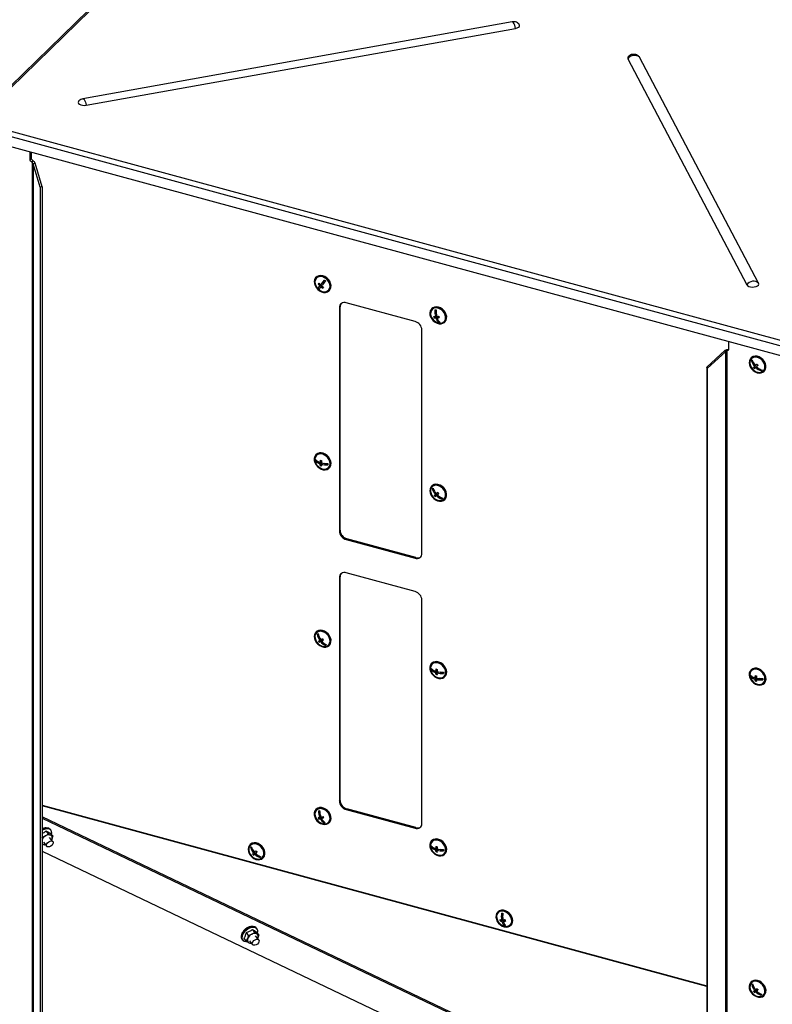
# Model space of a CAD drawing. Units: millimetres. Extents: x 75 to 6225, y 75 to 4380.
# Drawn here: x 3957 to 4441, y 921 to 1554 of the extents above; entities that cross this region are included whole.
import ezdxf

# ---------------------------------------------------------------- set-up
doc = ezdxf.new("R2010")
doc.units = ezdxf.units.MM
doc.header["$LTSCALE"] = 15

msp = doc.modelspace()

# ---------------------------------------------------------------- linework, layer by layer
at = {"lineweight": 25}
for p, q in [((4264.557, 1817.078), (3927.337, 1487.941)), ((4266.005, 1817.178), (3929.284, 1488.528)), ((4273.789, 1552.733), (3997.997, 1503.324)), ((4000.125, 1499.102), (4275.916, 1548.511)), ((4348.059, 1528.905), (4424.52, 1383.761)), ((4355.584, 1529.956), (4355.338, 1530.297)), ((4432.045, 1384.813), (4355.584, 1529.956)), ((3929.284, 1488.528), (4447.553, 1347.674)), ((3927.334, 1485.56), (4447.235, 1344.262)), ((4447.235, 1337.773), (3927.334, 1479.072)), ((3963.942, 1469.122), (3963.942, 1463.894)), ((3964.643, 1468.932), (3964.643, 1464.577)), ((3963.942, 1463.894), (3964.643, 1464.577)), ((3963.942, 1463.894), (3965.283, 1462.616)), ((3964.643, 1464.577), (3965.983, 1463.3)), ((3965.283, 1462.616), (3965.983, 1463.3)), ((3965.283, 1462.616), (3965.283, 362.07)), ((3967.306, 1461.85), (3965.917, 1461.559)), ((3971.818, 1446.75), (3967.306, 1461.85)), ((3970.429, 1446.459), (3965.917, 1461.559)), ((3965.917, 1461.559), (3965.917, 361.709)), ((3971.818, 1446.75), (3970.429, 1446.459)), ((3970.429, 1446.459), (3970.429, 356.009)), ((3971.818, 1446.75), (3971.818, 356.301)), ((4147.899, 1388.676), (4147.665, 1388.448)), ((4151.48, 1384.556), (4153.172, 1386.743)), ((4149.151, 1381.545), (4148.952, 1381.351)), ((4149.624, 1384.681), (4149.092, 1384.162)), ((4149.151, 1381.545), (4151.014, 1383.954)), ((4149.834, 1380.95), (4149.151, 1381.545)), ((4151.014, 1383.954), (4150.097, 1383.058)), ((4151.48, 1384.556), (4150.563, 1383.66)), ((4151.398, 1382.939), (4150.849, 1382.403)), ((4151.014, 1383.954), (4150.934, 1384.023)), ((4156.047, 1379.861), (4156.281, 1380.089)), ((4163.169, 1369.525), (4162.703, 1369.069)), ((4162.703, 1369.069), (4162.703, 1225.493)), ((4163.169, 1225.949), (4163.169, 1369.525)), ((4211.346, 1360.135), (4167.125, 1372.153)), ((4222.19, 1368.485), (4221.957, 1368.258)), ((4224.89, 1365.655), (4224.307, 1367.528)), ((4224.373, 1363.211), (4223.578, 1362.436)), ((4224.373, 1363.211), (4224.356, 1363.265)), ((4225.633, 1363.271), (4224.373, 1363.211)), ((4225.128, 1363.939), (4224.438, 1363.265)), ((4225.633, 1363.271), (4224.715, 1362.376)), ((4226.473, 1363.311), (4225.555, 1362.416)), ((4225.819, 1362.673), (4225.633, 1363.271)), ((4226.705, 1363.323), (4226.473, 1363.311)), ((4215.768, 1211.072), (4215.768, 1354.647)), ((4226.74, 1359.714), (4226.47, 1360.581)), ((4226.74, 1359.714), (4226.541, 1359.52)), ((4227.183, 1359.735), (4226.74, 1359.714)), ((4230.338, 1359.67), (4230.572, 1359.898)), ((4411.663, 1341.3), (4412.364, 1341.983)), ((4411.663, 1341.3), (4413.004, 1341.849)), ((4412.364, 1341.983), (4413.004, 1342.245)), ((4413.004, 1341.849), (4413.004, 1347.077)), ((4398.729, 1330.725), (4410.412, 1341.423)), ((4399.046, 1329.97), (4410.728, 1340.668)), ((4410.728, 1340.668), (4410.412, 1341.423)), ((4410.728, 1340.668), (4410.728, 240.819)), ((4411.663, 1341.3), (4411.663, 240.753)), ((4427.329, 1336.824), (4427.096, 1336.597)), ((4399.046, 1329.97), (4398.729, 1330.725)), ((4398.729, 1330.725), (4398.729, 240.276)), ((4399.046, 1329.97), (4399.046, 239.52)), ((4428.453, 1334.224), (4427.656, 1335.049)), ((4430.306, 1330.667), (4429.511, 1329.891)), ((4430.058, 1331.807), (4429.515, 1331.277)), ((4430.306, 1330.667), (4429.619, 1331.378)), ((4431.127, 1331.453), (4430.21, 1330.558)), ((4431.127, 1331.453), (4430.306, 1330.667)), ((4431.675, 1331.977), (4430.757, 1331.082)), ((4431.132, 1331.448), (4431.127, 1331.453)), ((4431.693, 1331.996), (4431.675, 1331.977)), ((4433.905, 1328.575), (4433.117, 1329.392)), ((4433.905, 1328.575), (4433.706, 1328.381)), ((4434.251, 1328.906), (4433.905, 1328.575)), ((4435.478, 1328.009), (4435.711, 1328.237)), ((4147.899, 1274.673), (4147.665, 1274.445)), ((4147.63, 1270.711), (4147.431, 1270.517)), ((4147.63, 1270.711), (4147.646, 1271.157)), ((4148.519, 1270.44), (4147.63, 1270.711)), ((4151.166, 1269.634), (4150.249, 1268.739)), ((4151.196, 1270.482), (4150.279, 1269.587)), ((4151.121, 1268.361), (4150.327, 1267.585)), ((4151.166, 1269.634), (4150.526, 1269.829)), ((4151.121, 1268.361), (4151.166, 1269.634)), ((4151.134, 1268.357), (4151.121, 1268.361)), ((4151.843, 1269.162), (4151.133, 1268.469)), ((4151.196, 1270.482), (4151.205, 1270.743)), ((4155.387, 1268.348), (4153.418, 1268.948)), ((4156.047, 1265.858), (4156.281, 1266.085)), ((4222.19, 1254.482), (4221.957, 1254.254)), ((4223.364, 1251.912), (4222.572, 1252.761)), ((4225.128, 1248.352), (4224.334, 1247.576)), ((4224.918, 1249.48), (4224.374, 1248.949)), ((4225.128, 1248.352), (4224.477, 1249.05)), ((4225.973, 1249.113), (4225.056, 1248.218)), ((4225.973, 1249.113), (4225.128, 1248.352)), ((4226.537, 1249.621), (4225.619, 1248.726)), ((4225.994, 1249.091), (4225.973, 1249.113)), ((4226.555, 1249.638), (4226.537, 1249.621)), ((4228.7, 1246.188), (4227.942, 1247.002)), ((4228.7, 1246.188), (4228.501, 1245.994)), ((4229.053, 1246.506), (4228.7, 1246.188)), ((4230.338, 1245.667), (4230.572, 1245.895)), ((4162.703, 1225.493), (4163.169, 1225.949)), ((4167.591, 1220.461), (4167.125, 1220.006)), ((4167.125, 1220.006), (4211.346, 1207.988)), ((4211.812, 1208.443), (4167.591, 1220.461)), ((4211.346, 1207.988), (4211.812, 1208.443)), ((4211.346, 1186.558), (4167.125, 1198.577)), ((4163.169, 1195.948), (4162.703, 1195.493)), ((4162.703, 1195.493), (4162.703, 1051.917)), ((4163.169, 1052.373), (4163.169, 1195.948)), ((4215.768, 1037.495), (4215.768, 1181.071)), ((4147.899, 1160.67), (4147.665, 1160.442)), ((4149.453, 1158.234), (4148.692, 1159.272)), ((4150.594, 1154.741), (4149.799, 1153.966)), ((4150.64, 1155.776), (4150.081, 1155.231)), ((4150.594, 1154.741), (4150.171, 1155.318)), ((4151.586, 1155.325), (4150.594, 1154.741)), ((4151.586, 1155.325), (4150.668, 1154.43)), ((4152.247, 1155.715), (4151.33, 1154.819)), ((4151.695, 1155.176), (4151.586, 1155.325)), ((4152.279, 1155.733), (4152.247, 1155.715)), ((4153.934, 1152.123), (4153.351, 1152.919)), ((4153.934, 1152.123), (4153.735, 1151.929)), ((4154.324, 1152.352), (4153.934, 1152.123)), ((4156.047, 1151.854), (4156.281, 1152.082)), ((4222.19, 1140.479), (4221.957, 1140.251)), ((4221.922, 1136.517), (4221.723, 1136.323)), ((4221.922, 1136.517), (4221.937, 1136.963)), ((4222.81, 1136.246), (4221.922, 1136.517)), ((4225.457, 1135.44), (4224.54, 1134.545)), ((4225.487, 1136.288), (4224.57, 1135.393)), ((4225.412, 1134.167), (4224.618, 1133.391)), ((4225.457, 1135.44), (4224.817, 1135.635)), ((4225.412, 1134.167), (4225.457, 1135.44)), ((4225.425, 1134.163), (4225.412, 1134.167)), ((4226.134, 1134.968), (4225.424, 1134.275)), ((4225.487, 1136.288), (4225.496, 1136.549)), ((4229.678, 1134.154), (4227.709, 1134.754)), ((4427.329, 1136.247), (4427.096, 1136.019)), ((4230.338, 1131.664), (4230.572, 1131.891)), ((4427.074, 1132.151), (4426.875, 1131.957)), ((4427.074, 1132.151), (4427.074, 1132.602)), ((4427.997, 1131.9), (4427.074, 1132.151)), ((4430.611, 1132.047), (4429.694, 1131.151)), ((4430.59, 1131.169), (4429.694, 1130.294)), ((4430.587, 1129.88), (4429.817, 1129.128)), ((4430.592, 1131.195), (4429.924, 1131.376)), ((4431.31, 1130.768), (4430.578, 1130.054)), ((4430.611, 1132.047), (4430.611, 1132.337)), ((4430.611, 1130.086), (4430.611, 1130.903)), ((4434.826, 1130.044), (4432.737, 1130.612)), ((4435.478, 1127.432), (4435.711, 1127.66)), ((4162.703, 1051.917), (4163.169, 1052.373)), ((3971.818, 1049.258), (4398.729, 933.233)), ((4398.729, 932.818), (3971.818, 1048.843)), ((4147.899, 1046.666), (4147.665, 1046.439)), ((4150.176, 1044.132), (4149.497, 1045.618)), ((4167.591, 1046.885), (4167.125, 1046.429)), ((4167.125, 1046.429), (4211.346, 1034.411)), ((4211.812, 1034.867), (4167.591, 1046.885)), ((4398.729, 837.544), (3971.818, 1041.741)), ((3971.818, 1040.943), (4398.729, 836.747)), ((4150.244, 1041.135), (4149.45, 1040.36)), ((4150.734, 1041.98), (4150.111, 1041.372)), ((4150.244, 1041.135), (4150.128, 1041.389)), ((4151.428, 1041.394), (4150.244, 1041.135)), ((4151.428, 1041.394), (4150.511, 1040.499)), ((4152.217, 1041.567), (4151.3, 1040.671)), ((4151.617, 1040.981), (4151.428, 1041.394)), ((4152.346, 1041.595), (4152.217, 1041.567)), ((4153.025, 1037.901), (4152.658, 1038.703)), ((4153.025, 1037.901), (4152.826, 1037.707)), ((4153.452, 1037.994), (4153.025, 1037.901)), ((4156.047, 1037.851), (4156.281, 1038.079)), ((3975.838, 1030.888), (3974.418, 1032.682)), ((3977.422, 1033.178), (3977.01, 1033.698)), ((4211.346, 1034.411), (4211.812, 1034.867)), ((3971.882, 1028.681), (3971.818, 1028.761)), ((3971.818, 1028.387), (3971.882, 1028.681)), ((3971.882, 1028.681), (3974.032, 1029.566)), ((3972.631, 1025.437), (3974.719, 1022.806)), ((3978.635, 1025.914), (3976.55, 1028.542)), ((3978.537, 1029.468), (3977.117, 1031.262)), ((3978.537, 1029.468), (3978.081, 1027.436)), ((4222.19, 1026.476), (4221.957, 1026.248)), ((3972.147, 1024.125), (3971.818, 1024.321)), ((3971.818, 1019.748), (4382.608, 823.263)), ((3973.884, 1023.859), (3973.323, 1023.633)), ((4105.447, 1024.024), (4105.213, 1023.797)), ((4106.596, 1021.439), (4105.802, 1022.277)), ((4108.175, 1019.015), (4107.632, 1018.484)), ((4109.793, 1019.17), (4108.875, 1018.275)), ((4109.812, 1019.188), (4109.793, 1019.17)), ((4221.922, 1022.513), (4221.723, 1022.319)), ((4221.922, 1022.513), (4221.937, 1022.96)), ((4222.81, 1022.243), (4221.922, 1022.513)), ((4225.457, 1021.437), (4224.54, 1020.541)), ((4225.487, 1022.285), (4224.57, 1021.39)), ((4225.412, 1020.164), (4224.618, 1019.388)), ((4225.457, 1021.437), (4224.817, 1021.632)), ((4225.412, 1020.164), (4225.457, 1021.437)), ((4225.425, 1020.16), (4225.412, 1020.164)), ((4226.134, 1020.965), (4225.424, 1020.272)), ((4225.487, 1022.285), (4225.496, 1022.546)), ((4229.678, 1020.151), (4227.709, 1020.751)), ((4108.404, 1017.881), (4107.609, 1017.105)), ((4108.404, 1017.881), (4107.735, 1018.585)), ((4109.237, 1018.654), (4108.32, 1017.759)), ((4109.237, 1018.654), (4108.404, 1017.881)), ((4109.25, 1018.641), (4109.237, 1018.654)), ((4111.99, 1015.752), (4111.217, 1016.567)), ((4111.99, 1015.752), (4111.791, 1015.558)), ((4112.339, 1016.077), (4111.99, 1015.752)), ((4113.595, 1015.209), (4113.828, 1015.437)), ((4230.338, 1017.66), (4230.572, 1017.888)), ((4264.642, 980.759), (4264.409, 980.531)), ((4266.662, 975.619), (4265.932, 974.906)), ((4267.687, 976.331), (4266.925, 975.587)), ((4267.777, 975.611), (4267.003, 975.663)), ((4267.953, 975.525), (4267.107, 974.699)), ((4267.624, 977.547), (4267.158, 979.816)), ((4268.89, 975.536), (4267.973, 974.64)), ((4268.179, 974.842), (4268.039, 975.524)), ((4269.219, 975.514), (4268.89, 975.536)), ((4108.409, 967.601), (4106.989, 969.395)), ((4109.777, 969.871), (4109.365, 970.391)), ((4268.754, 972.041), (4268.552, 973.025)), ((4268.754, 972.041), (4268.555, 971.847)), ((4269.211, 972.01), (4268.754, 972.041)), ((4272.79, 971.943), (4273.024, 972.171)), ((4100.112, 963.069), (4100.523, 962.549)), ((4102.939, 961.916), (4101.519, 963.71)), ((4102.939, 961.916), (4103.848, 963.521)), ((4104.412, 965.563), (4102.992, 967.358)), ((4104.412, 965.563), (4106.583, 966.363)), ((4104.967, 962.108), (4106.984, 959.567)), ((4110.9, 962.675), (4108.886, 965.213)), ((4110.933, 965.992), (4109.513, 967.786)), ((4110.369, 963.95), (4110.191, 963.568)), ((4110.933, 965.992), (4110.369, 963.95)), ((4106.189, 960.568), (4105.462, 960.306)), ((4427.329, 935.67), (4427.096, 935.442)), ((4428.614, 933.154), (4427.831, 934.057)), ((4430.058, 930.7), (4429.511, 930.166)), ((4431.083, 930.307), (4430.166, 929.412)), ((4431.083, 930.307), (4430.191, 929.598)), ((4431.678, 930.78), (4430.761, 929.884)), ((4431.134, 930.249), (4431.083, 930.307)), ((4431.698, 930.796), (4431.678, 930.78)), ((4430.191, 929.598), (4429.396, 928.823)), ((4430.191, 929.598), (4429.613, 930.265)), ((4433.701, 927.289), (4433, 928.098)), ((4433.701, 927.289), (4433.502, 927.095)), ((4434.067, 927.58), (4433.701, 927.289)), ((4435.478, 926.855), (4435.711, 927.082))]:
    msp.add_line(p, q, dxfattribs=at)
at = {"lineweight": 25, "flags": 128}
for points in [[(4275.916, 1548.511), (4275.664, 1549.602), (4275.355, 1550.603), (4275.005, 1551.459), (4274.635, 1552.122), (4274.265, 1552.555), (4273.915, 1552.734), (4273.789, 1552.733)], [(4275.916, 1548.511), (4276.991, 1548.808), (4277.836, 1549.261), (4278.367, 1549.827), (4278.533, 1550.449), (4278.317, 1551.068), (4278.152, 1551.274)], [(3995.327, 1501.865), (3995.112, 1501.58), (3994.946, 1500.958), (3995.161, 1500.339), (3995.737, 1499.785), (3996.618, 1499.35), (3997.716, 1499.077), (3998.924, 1498.991), (4000.125, 1499.102)], [(3997.997, 1503.324), (3998.124, 1503.325), (3998.474, 1503.146), (3998.844, 1502.713), (3999.214, 1502.05), (3999.564, 1501.194), (3999.873, 1500.193), (4000.125, 1499.102)], [(4147.345, 1388.089), (4146.792, 1387.067), (4146.557, 1385.862), (4146.655, 1384.55), (4147.08, 1383.212), (4147.805, 1381.935), (4148.784, 1380.796), (4149.957, 1379.869), (4151.249, 1379.211), (4152.579, 1378.863), (4153.863, 1378.848), (4155.022, 1379.167), (4155.982, 1379.798), (4156.682, 1380.704), (4157.079, 1381.826), (4157.148, 1383.095), (4156.885, 1384.43), (4156.306, 1385.748), (4155.447, 1386.966), (4154.362, 1388.007), (4153.12, 1388.806), (4151.799, 1389.313), (4150.481, 1389.496), (4149.249, 1389.343), (4148.182, 1388.864), (4147.345, 1388.089)], [(4147.721, 1387.761), (4147.199, 1386.781), (4146.994, 1385.622), (4147.121, 1384.363), (4147.57, 1383.09), (4148.312, 1381.889), (4149.295, 1380.843), (4150.452, 1380.022), (4151.706, 1379.483), (4152.969, 1379.263), (4154.157, 1379.375), (4155.188, 1379.814), (4155.992, 1380.548), (4156.514, 1381.528), (4156.718, 1382.687), (4156.592, 1383.946), (4156.142, 1385.219), (4155.401, 1386.42), (4154.418, 1387.466), (4153.26, 1388.287), (4152.007, 1388.826), (4150.744, 1389.046), (4149.556, 1388.934), (4148.525, 1388.495), (4147.721, 1387.761)], [(4156.281, 1380.089), (4156.915, 1380.932), (4157.313, 1382.054), (4157.382, 1383.323), (4157.118, 1384.658), (4156.539, 1385.976), (4155.68, 1387.194), (4154.595, 1388.235), (4153.353, 1389.034), (4152.032, 1389.541), (4150.714, 1389.723), (4149.483, 1389.57), (4148.415, 1389.092), (4147.899, 1388.676)], [(4424.52, 1383.761), (4425.019, 1383.188), (4425.838, 1382.722), (4426.896, 1382.41), (4428.09, 1382.281), (4429.303, 1382.349), (4430.416, 1382.606), (4431.32, 1383.028), (4431.926, 1383.573), (4432.176, 1384.188), (4432.045, 1384.813)], [(4231.187, 1364.204), (4230.616, 1365.524), (4229.764, 1366.745), (4228.684, 1367.792), (4227.445, 1368.598), (4226.125, 1369.113), (4224.806, 1369.304), (4223.571, 1369.16), (4222.499, 1368.69), (4221.655, 1367.922), (4221.094, 1366.906), (4220.85, 1365.705), (4220.939, 1364.394), (4221.356, 1363.057), (4222.073, 1361.776), (4223.047, 1360.633), (4224.215, 1359.699), (4225.505, 1359.033), (4226.835, 1358.677), (4228.122, 1358.653), (4229.285, 1358.963), (4230.25, 1359.587), (4230.958, 1360.486), (4231.364, 1361.604), (4231.442, 1362.87), (4231.187, 1364.204)], [(4230.767, 1364.184), (4230.216, 1365.443), (4229.387, 1366.6), (4228.337, 1367.578), (4227.139, 1368.31), (4225.872, 1368.745), (4224.625, 1368.855), (4223.481, 1368.631), (4222.519, 1368.09), (4221.804, 1367.267), (4221.385, 1366.219), (4221.291, 1365.017), (4221.528, 1363.744), (4222.079, 1362.485), (4222.908, 1361.327), (4223.957, 1360.349), (4225.156, 1359.618), (4226.423, 1359.182), (4227.67, 1359.073), (4228.814, 1359.296), (4229.776, 1359.838), (4230.491, 1360.661), (4230.91, 1361.709), (4231.004, 1362.911), (4230.767, 1364.184)], [(4231.421, 1364.432), (4230.849, 1365.751), (4229.997, 1366.973), (4228.918, 1368.019), (4227.679, 1368.826), (4226.358, 1369.341), (4225.039, 1369.532), (4223.805, 1369.388), (4222.732, 1368.917), (4222.19, 1368.485)], [(4434.572, 1335.448), (4433.433, 1336.423), (4432.159, 1337.139), (4430.829, 1337.551), (4429.529, 1337.633), (4428.339, 1337.38), (4427.334, 1336.809), (4426.578, 1335.954), (4426.118, 1334.869), (4425.982, 1333.624), (4426.179, 1332.295), (4426.698, 1330.967), (4427.505, 1329.723), (4428.549, 1328.641), (4429.766, 1327.789), (4431.078, 1327.221), (4432.403, 1326.971), (4433.658, 1327.057), (4434.764, 1327.473), (4435.652, 1328.192), (4436.265, 1329.169), (4436.566, 1330.344), (4436.534, 1331.641), (4436.174, 1332.98), (4435.506, 1334.276), (4434.572, 1335.448)], [(4434.299, 1335.186), (4433.207, 1336.112), (4431.985, 1336.779), (4430.716, 1337.14), (4429.485, 1337.172), (4428.377, 1336.871), (4427.467, 1336.26), (4426.818, 1335.379), (4426.473, 1334.288), (4426.456, 1333.062), (4426.769, 1331.784), (4427.389, 1330.542), (4428.275, 1329.419), (4429.366, 1328.493), (4430.589, 1327.827), (4431.858, 1327.466), (4433.089, 1327.434), (4434.197, 1327.734), (4435.107, 1328.346), (4435.756, 1329.227), (4436.101, 1330.318), (4436.118, 1331.544), (4435.805, 1332.821), (4435.185, 1334.064), (4434.299, 1335.186)], [(4434.806, 1335.676), (4433.666, 1336.651), (4432.392, 1337.367), (4431.063, 1337.779), (4429.762, 1337.861), (4428.572, 1337.608), (4427.568, 1337.036), (4427.329, 1336.824)], [(4428.003, 1335.381), (4427.93, 1335.311), (4427.859, 1335.242), (4427.788, 1335.175), (4427.719, 1335.109), (4427.651, 1335.044), (4427.585, 1334.98), (4427.519, 1334.917), (4427.456, 1334.856)], [(4435.711, 1328.237), (4435.885, 1328.42), (4436.499, 1329.397), (4436.799, 1330.571), (4436.768, 1331.869), (4436.407, 1333.207), (4435.739, 1334.504), (4434.806, 1335.676)], [(4431.007, 1332.708), (4430.883, 1332.588), (4430.76, 1332.471), (4430.639, 1332.355), (4430.52, 1332.24), (4430.403, 1332.128), (4430.287, 1332.017), (4430.174, 1331.908), (4430.063, 1331.802)], [(4430.757, 1331.082), (4430.869, 1331.189), (4430.982, 1331.298), (4431.097, 1331.408), (4431.215, 1331.521), (4431.334, 1331.635), (4431.455, 1331.751), (4431.577, 1331.869), (4431.701, 1331.988)], [(4433.706, 1328.381), (4433.77, 1328.442), (4433.835, 1328.505), (4433.902, 1328.568), (4433.97, 1328.633), (4434.039, 1328.7), (4434.109, 1328.767), (4434.181, 1328.836), (4434.254, 1328.905)], [(4152.036, 1275.243), (4150.711, 1275.484), (4149.459, 1275.391), (4148.357, 1274.968), (4147.475, 1274.243), (4146.868, 1273.261), (4146.575, 1272.083), (4146.613, 1270.784), (4146.981, 1269.445), (4147.656, 1268.151), (4148.594, 1266.982), (4149.737, 1266.012), (4151.014, 1265.303), (4152.343, 1264.898), (4153.642, 1264.823), (4154.829, 1265.083), (4155.828, 1265.661), (4156.579, 1266.522), (4157.032, 1267.611), (4157.161, 1268.859), (4156.956, 1270.188), (4156.43, 1271.516), (4155.618, 1272.757), (4154.568, 1273.835), (4153.349, 1274.681), (4152.036, 1275.243)], [(4152.021, 1274.818), (4150.757, 1275.043), (4149.568, 1274.933), (4148.535, 1274.498), (4147.728, 1273.767), (4147.203, 1272.789), (4146.995, 1271.632), (4147.118, 1270.374), (4147.564, 1269.1), (4148.302, 1267.898), (4149.283, 1266.85), (4150.439, 1266.027), (4151.692, 1265.484), (4152.956, 1265.26), (4154.145, 1265.369), (4155.178, 1265.804), (4155.984, 1266.536), (4156.51, 1267.513), (4156.718, 1268.671), (4156.595, 1269.929), (4156.149, 1271.203), (4155.41, 1272.404), (4154.429, 1273.453), (4153.273, 1274.276), (4152.021, 1274.818)], [(4156.281, 1266.085), (4156.812, 1266.75), (4157.266, 1267.838), (4157.394, 1269.087), (4157.189, 1270.416), (4156.664, 1271.743), (4155.851, 1272.985), (4154.802, 1274.062), (4153.582, 1274.909), (4152.269, 1275.47)], [(4229.528, 1253.007), (4228.404, 1254.002), (4227.139, 1254.744), (4225.811, 1255.185), (4224.505, 1255.297), (4223.302, 1255.075), (4222.277, 1254.531), (4221.496, 1253.7), (4221.007, 1252.634), (4220.841, 1251.4), (4221.008, 1250.075), (4221.499, 1248.744), (4222.281, 1247.489), (4223.307, 1246.389), (4224.511, 1245.513), (4225.817, 1244.917), (4227.145, 1244.638), (4228.41, 1244.693), (4229.532, 1245.08), (4230.442, 1245.773), (4231.082, 1246.729), (4231.412, 1247.888), (4231.412, 1249.177), (4231.08, 1250.516), (4230.439, 1251.82), (4229.528, 1253.007)], [(4229.246, 1252.753), (4228.17, 1253.699), (4226.956, 1254.39), (4225.687, 1254.779), (4224.449, 1254.84), (4223.327, 1254.568), (4222.398, 1253.983), (4221.724, 1253.123), (4221.351, 1252.048), (4221.305, 1250.83), (4221.589, 1249.554), (4222.184, 1248.305), (4223.049, 1247.168), (4224.125, 1246.223), (4225.339, 1245.531), (4226.608, 1245.142), (4227.846, 1245.081), (4228.968, 1245.353), (4229.897, 1245.938), (4230.571, 1246.798), (4230.944, 1247.873), (4230.99, 1249.091), (4230.706, 1250.368), (4230.111, 1251.617), (4229.246, 1252.753)], [(4229.761, 1253.234), (4228.637, 1254.23), (4227.372, 1254.971), (4226.045, 1255.412), (4224.738, 1255.525), (4223.535, 1255.303), (4222.51, 1254.759), (4222.19, 1254.482)], [(4230.572, 1245.895), (4230.676, 1246), (4231.316, 1246.957), (4231.646, 1248.116), (4231.645, 1249.405), (4231.314, 1250.744), (4230.672, 1252.047), (4229.761, 1253.234)], [(4147.888, 1153.812), (4148.888, 1152.691), (4150.076, 1151.787), (4151.375, 1151.157), (4152.704, 1150.841), (4153.98, 1150.858), (4155.123, 1151.207), (4156.06, 1151.867), (4156.734, 1152.796), (4157.1, 1153.936), (4157.138, 1155.214), (4156.843, 1156.551), (4156.235, 1157.863), (4155.352, 1159.067), (4154.249, 1160.088), (4152.996, 1160.861), (4151.672, 1161.338), (4150.359, 1161.489), (4149.14, 1161.304), (4148.091, 1160.796), (4147.28, 1159.995), (4146.756, 1158.952), (4146.552, 1157.734), (4146.682, 1156.416), (4147.136, 1155.08), (4147.888, 1153.812)], [(4148.218, 1154.007), (4149.178, 1152.94), (4150.32, 1152.092), (4151.567, 1151.521), (4152.834, 1151.264), (4154.034, 1151.341), (4155.085, 1151.745), (4155.917, 1152.449), (4156.472, 1153.405), (4156.712, 1154.548), (4156.621, 1155.8), (4156.206, 1157.076), (4155.494, 1158.289), (4154.534, 1159.356), (4153.392, 1160.204), (4152.145, 1160.776), (4150.879, 1161.032), (4149.679, 1160.956), (4148.627, 1160.551), (4147.796, 1159.847), (4147.241, 1158.891), (4147.001, 1157.748), (4147.091, 1156.496), (4147.507, 1155.22), (4148.218, 1154.007)], [(4156.281, 1152.082), (4156.294, 1152.095), (4156.967, 1153.024), (4157.334, 1154.163), (4157.371, 1155.442), (4157.076, 1156.779), (4156.468, 1158.091), (4155.585, 1159.295), (4154.483, 1160.316), (4153.23, 1161.089), (4151.905, 1161.566), (4150.592, 1161.717), (4149.373, 1161.532), (4148.325, 1161.023), (4147.899, 1160.67)], [(4226.327, 1141.049), (4225.002, 1141.29), (4223.75, 1141.197), (4222.648, 1140.774), (4221.766, 1140.049), (4221.159, 1139.067), (4220.866, 1137.889), (4220.904, 1136.59), (4221.272, 1135.251), (4221.947, 1133.957), (4222.885, 1132.788), (4224.028, 1131.818), (4225.305, 1131.109), (4226.634, 1130.704), (4227.933, 1130.629), (4229.12, 1130.889), (4230.12, 1131.467), (4230.87, 1132.328), (4231.323, 1133.417), (4231.452, 1134.665), (4231.247, 1135.994), (4230.721, 1137.322), (4229.909, 1138.563), (4228.86, 1139.641), (4227.64, 1140.487), (4226.327, 1141.049)], [(4226.312, 1140.624), (4225.048, 1140.849), (4223.859, 1140.739), (4222.826, 1140.304), (4222.019, 1139.573), (4221.494, 1138.595), (4221.286, 1137.438), (4221.409, 1136.18), (4221.855, 1134.906), (4222.594, 1133.704), (4223.574, 1132.656), (4224.73, 1131.833), (4225.983, 1131.29), (4227.247, 1131.066), (4228.436, 1131.175), (4229.469, 1131.61), (4230.275, 1132.342), (4230.801, 1133.319), (4231.009, 1134.477), (4230.886, 1135.735), (4230.44, 1137.009), (4229.701, 1138.21), (4228.721, 1139.259), (4227.565, 1140.082), (4226.312, 1140.624)], [(4230.572, 1131.891), (4231.103, 1132.556), (4231.557, 1133.644), (4231.685, 1134.893), (4231.48, 1136.222), (4230.955, 1137.549), (4230.142, 1138.791), (4229.093, 1139.868), (4227.873, 1140.715), (4226.56, 1141.276)], [(4431.287, 1126.583), (4432.607, 1126.386), (4433.843, 1126.524), (4434.919, 1126.989), (4435.767, 1127.752), (4436.334, 1128.765), (4436.583, 1129.963), (4436.499, 1131.273), (4436.088, 1132.611), (4435.376, 1133.893), (4434.406, 1135.039), (4433.24, 1135.977), (4431.952, 1136.647), (4430.622, 1137.009), (4429.333, 1137.038), (4428.168, 1136.734), (4427.198, 1136.115), (4426.485, 1135.22), (4426.074, 1134.106), (4425.991, 1132.842), (4426.24, 1131.508), (4426.806, 1130.188), (4427.654, 1128.964), (4428.73, 1127.914), (4429.967, 1127.103), (4431.287, 1126.583)], [(4431.287, 1127.011), (4432.546, 1126.83), (4433.719, 1126.982), (4434.726, 1127.457), (4435.499, 1128.224), (4435.985, 1129.229), (4436.151, 1130.404), (4435.985, 1131.669), (4435.499, 1132.938), (4434.726, 1134.124), (4433.719, 1135.147), (4432.546, 1135.937), (4431.287, 1136.44), (4430.028, 1136.622), (4428.855, 1136.469), (4427.847, 1135.994), (4427.074, 1135.228), (4426.588, 1134.223), (4426.423, 1133.048), (4426.588, 1131.782), (4427.074, 1130.513), (4427.847, 1129.327), (4428.855, 1128.304), (4430.028, 1127.514), (4431.287, 1127.011)], [(4435.711, 1127.66), (4436.001, 1127.98), (4436.567, 1128.993), (4436.816, 1130.191), (4436.733, 1131.5), (4436.322, 1132.838), (4435.609, 1134.12), (4434.639, 1135.266), (4433.474, 1136.204), (4432.185, 1136.875), (4430.855, 1137.237), (4429.567, 1137.266), (4428.401, 1136.962), (4427.431, 1136.343), (4427.329, 1136.247)], [(4156.591, 1043.18), (4155.847, 1044.45), (4154.852, 1045.576), (4153.668, 1046.486), (4152.371, 1047.124), (4151.041, 1047.448), (4149.763, 1047.44), (4148.616, 1047.098), (4147.673, 1046.446), (4146.992, 1045.523), (4146.618, 1044.388), (4146.572, 1043.112), (4146.858, 1041.775), (4147.459, 1040.461), (4148.336, 1039.254), (4149.434, 1038.228), (4150.684, 1037.448), (4152.008, 1036.963), (4153.322, 1036.804), (4154.544, 1036.98), (4155.598, 1037.481), (4156.416, 1038.275), (4156.948, 1039.312), (4157.16, 1040.527), (4157.038, 1041.844), (4156.591, 1043.18)], [(4156.197, 1043.093), (4155.481, 1044.304), (4154.517, 1045.368), (4153.373, 1046.212), (4152.125, 1046.779), (4150.859, 1047.03), (4149.66, 1046.948), (4148.612, 1046.539), (4147.784, 1045.83), (4147.234, 1044.871), (4146.999, 1043.725), (4147.095, 1042.472), (4147.516, 1041.196), (4148.232, 1039.985), (4149.195, 1038.922), (4150.34, 1038.077), (4151.588, 1037.511), (4152.854, 1037.259), (4154.052, 1037.341), (4155.101, 1037.75), (4155.928, 1038.459), (4156.478, 1039.419), (4156.713, 1040.565), (4156.617, 1041.818), (4156.197, 1043.093)], [(4156.825, 1043.407), (4156.08, 1044.678), (4155.085, 1045.804), (4153.902, 1046.714), (4152.604, 1047.351), (4151.275, 1047.676), (4149.996, 1047.667), (4148.849, 1047.326), (4147.906, 1046.673), (4147.899, 1046.666)], [(3971.818, 1033.287), (3972.589, 1033.658), (3973.879, 1034.065), (3975.1, 1034.186), (3976.177, 1034.014), (3977.041, 1033.559), (3977.422, 1033.178)], [(3977.66, 1026.339), (3978.333, 1026.17), (3978.753, 1025.725), (3978.858, 1025.072), (3978.631, 1024.311), (3978.106, 1023.558), (3977.364, 1022.926), (3976.517, 1022.513), (3975.694, 1022.381), (3975.022, 1022.55), (3974.601, 1022.995), (3974.496, 1023.648), (3974.724, 1024.409), (3975.248, 1025.162), (3975.991, 1025.794), (3976.837, 1026.207), (3977.66, 1026.339)], [(3978.081, 1027.436), (3977.91, 1027.022), (3977.851, 1026.903)], [(4226.327, 1027.045), (4225.002, 1027.287), (4223.75, 1027.194), (4222.648, 1026.771), (4221.766, 1026.046), (4221.159, 1025.064), (4220.866, 1023.886), (4220.904, 1022.587), (4221.272, 1021.248), (4221.947, 1019.953), (4222.885, 1018.785), (4224.028, 1017.815), (4225.305, 1017.105), (4226.634, 1016.7), (4227.933, 1016.626), (4229.12, 1016.886), (4230.12, 1017.464), (4230.87, 1018.325), (4231.323, 1019.413), (4231.452, 1020.662), (4231.247, 1021.991), (4230.721, 1023.318), (4229.909, 1024.56), (4228.86, 1025.637), (4227.64, 1026.484), (4226.327, 1027.045)], [(4226.312, 1026.621), (4225.048, 1026.845), (4223.859, 1026.736), (4222.826, 1026.301), (4222.019, 1025.57), (4221.494, 1024.592), (4221.286, 1023.435), (4221.409, 1022.176), (4221.855, 1020.903), (4222.594, 1019.701), (4223.574, 1018.653), (4224.73, 1017.829), (4225.983, 1017.287), (4227.247, 1017.063), (4228.436, 1017.172), (4229.469, 1017.607), (4230.275, 1018.338), (4230.801, 1019.316), (4231.009, 1020.473), (4230.886, 1021.732), (4230.44, 1023.005), (4229.701, 1024.207), (4228.721, 1025.256), (4227.565, 1026.079), (4226.312, 1026.621)], [(4230.572, 1017.888), (4231.103, 1018.553), (4231.557, 1019.641), (4231.685, 1020.889), (4231.48, 1022.219), (4230.955, 1023.546), (4230.142, 1024.788), (4229.093, 1025.865), (4227.873, 1026.711), (4226.56, 1027.273)], [(3972.147, 1024.125), (3971.864, 1024.31), (3971.818, 1024.349)], [(4112.738, 1022.598), (4111.606, 1023.584), (4110.337, 1024.312), (4109.008, 1024.739), (4107.705, 1024.837), (4106.508, 1024.599), (4105.493, 1024.042), (4104.724, 1023.199), (4104.249, 1022.124), (4104.098, 1020.884), (4104.281, 1019.557), (4104.785, 1018.227), (4105.579, 1016.977), (4106.614, 1015.886), (4107.825, 1015.022), (4109.134, 1014.44), (4110.461, 1014.176), (4111.721, 1014.246), (4112.835, 1014.647), (4113.734, 1015.353), (4114.361, 1016.319), (4114.676, 1017.486), (4114.661, 1018.779), (4114.315, 1020.118), (4113.66, 1021.418), (4112.738, 1022.598)], [(4112.46, 1022.34), (4111.376, 1023.276), (4110.158, 1023.955), (4108.889, 1024.331), (4107.655, 1024.377), (4106.54, 1024.092), (4105.62, 1023.493), (4104.958, 1022.623), (4104.599, 1021.54), (4104.567, 1020.318), (4104.866, 1019.041), (4105.473, 1017.795), (4106.348, 1016.665), (4107.432, 1015.729), (4108.65, 1015.05), (4109.92, 1014.675), (4111.154, 1014.628), (4112.269, 1014.914), (4113.189, 1015.513), (4113.851, 1016.383), (4114.21, 1017.466), (4114.241, 1018.688), (4113.943, 1019.965), (4113.335, 1021.211), (4112.46, 1022.34)], [(4112.971, 1022.826), (4111.84, 1023.811), (4110.57, 1024.54), (4109.241, 1024.967), (4107.938, 1025.065), (4106.741, 1024.827), (4105.726, 1024.269), (4105.447, 1024.024)], [(4113.828, 1015.437), (4113.967, 1015.581), (4114.594, 1016.547), (4114.91, 1017.714), (4114.894, 1019.007), (4114.548, 1020.346), (4113.893, 1021.646), (4112.971, 1022.826)], [(4273.792, 975.886), (4273.357, 977.222), (4272.623, 978.497), (4271.636, 979.63), (4270.458, 980.549), (4269.164, 981.197), (4267.834, 981.534), (4266.552, 981.538), (4265.399, 981.209), (4264.447, 980.567), (4263.756, 979.654), (4263.369, 978.525), (4263.311, 977.253), (4263.585, 975.917), (4264.174, 974.601), (4265.042, 973.388), (4266.133, 972.354), (4267.378, 971.564), (4268.701, 971.067), (4270.017, 970.896), (4271.244, 971.06), (4272.305, 971.549), (4273.134, 972.333), (4273.677, 973.362), (4273.901, 974.571), (4273.792, 975.886)], [(4273.359, 975.915), (4272.938, 977.191), (4272.22, 978.401), (4271.256, 979.464), (4270.111, 980.307), (4268.863, 980.873), (4267.597, 981.123), (4266.399, 981.039), (4265.351, 980.629), (4264.525, 979.919), (4263.976, 978.958), (4263.742, 977.812), (4263.84, 976.559), (4264.261, 975.283), (4264.979, 974.073), (4265.943, 973.01), (4267.088, 972.167), (4268.336, 971.601), (4269.602, 971.351), (4270.8, 971.434), (4271.848, 971.845), (4272.674, 972.555), (4273.223, 973.515), (4273.457, 974.662), (4273.359, 975.915)], [(4274.025, 976.114), (4273.59, 977.45), (4272.856, 978.725), (4271.869, 979.857), (4270.692, 980.777), (4269.397, 981.425), (4268.067, 981.762), (4266.785, 981.766), (4265.632, 981.437), (4264.68, 980.795), (4264.642, 980.759)], [(4109.365, 970.391), (4109.145, 970.632), (4108.337, 971.148), (4107.303, 971.385), (4106.108, 971.331), (4104.827, 970.987), (4103.54, 970.375), (4102.328, 969.535), (4101.268, 968.519), (4100.426, 967.39), (4099.855, 966.219), (4099.591, 965.081), (4099.65, 964.046), (4100.029, 963.18), (4100.112, 963.069)], [(4100.523, 962.549), (4100.44, 962.661), (4100.061, 963.527), (4100.002, 964.561), (4100.266, 965.699), (4100.838, 966.87), (4101.68, 967.999), (4102.74, 969.015), (4103.951, 969.856), (4105.238, 970.467), (4106.519, 970.811), (4107.715, 970.865), (4108.749, 970.628), (4109.557, 970.112), (4109.777, 969.871)], [(4109.196, 970.326), (4108.274, 970.703), (4107.158, 970.795), (4105.918, 970.595), (4104.633, 970.117), (4103.382, 969.39), (4102.245, 968.461), (4101.293, 967.387), (4100.585, 966.236), (4100.167, 965.08), (4100.065, 963.993), (4100.284, 963.041), (4100.811, 962.286), (4101.614, 961.774), (4102.641, 961.538), (4103.365, 961.537)], [(4108.413, 959.179), (4107.642, 959.179), (4107.068, 959.473), (4106.779, 960.019), (4106.82, 960.732), (4107.184, 961.505), (4107.816, 962.219), (4108.619, 962.765), (4109.471, 963.062), (4110.243, 963.062), (4110.816, 962.768), (4111.105, 962.222), (4111.064, 961.509), (4110.7, 960.736), (4110.069, 960.022), (4109.266, 959.476), (4108.413, 959.179)], [(4435.09, 934.212), (4434.001, 935.248), (4432.757, 936.042), (4431.434, 936.542), (4430.118, 936.718), (4428.889, 936.558), (4427.826, 936.072), (4427.329, 935.67)], [(4434.856, 933.984), (4433.768, 935.021), (4432.523, 935.814), (4431.201, 936.314), (4429.884, 936.49), (4428.656, 936.33), (4427.592, 935.844), (4426.761, 935.064), (4426.214, 934.037), (4425.986, 932.829), (4426.091, 931.515), (4426.523, 930.179), (4427.253, 928.903), (4428.238, 927.768), (4429.414, 926.846), (4430.707, 926.194), (4432.037, 925.853), (4433.32, 925.845), (4434.475, 926.171), (4435.43, 926.809), (4436.124, 927.72), (4436.515, 928.846), (4436.577, 930.117), (4436.306, 931.453), (4435.721, 932.769), (4434.856, 933.984)], [(4434.559, 933.748), (4433.516, 934.733), (4432.321, 935.474), (4431.055, 935.92), (4429.806, 936.042), (4428.657, 935.829), (4427.688, 935.298), (4426.963, 934.484), (4426.534, 933.442), (4426.428, 932.245), (4426.654, 930.972), (4427.195, 929.712), (4428.015, 928.549), (4429.058, 927.564), (4430.253, 926.823), (4431.518, 926.377), (4432.768, 926.255), (4433.917, 926.468), (4434.886, 926.999), (4435.61, 927.813), (4436.04, 928.855), (4436.146, 930.052), (4435.92, 931.325), (4435.379, 932.585), (4434.559, 933.748)], [(4435.711, 927.082), (4436.358, 927.947), (4436.748, 929.074), (4436.81, 930.345), (4436.54, 931.68), (4435.954, 932.997), (4435.09, 934.212)]]:
    msp.add_lwpolyline(points, dxfattribs=at)
at = {"lineweight": 25}
for centre, radius, start, end in [((4274.635, 1548.008), 4.8, 74.795487, 100.156998), ((4274.635, 1548.008), 4.8, 42.885554, 74.795487), ((4351.821, 1527.03), 4.8, 74.795487, 137.114446), ((4351.821, 1527.03), 4.8, 42.885554, 74.795487), ((4349.137, 1529.432), 1.2, 133.918186, 206.069556), ((4352.284, 1526.122), 5.059, 49.27976, 146.630206), ((3998.844, 1498.599), 4.8, 100.156998, 137.114446), ((4218.167, 1330.166), 86.209, 138.959545, 141.645807), ((4218.919, 1329.51), 86.209, 138.959545, 141.645807), ((4159.288, 1393.055), 8.789, 225.653046, 232.159803), ((4428.745, 1380.978), 5.059, 49.27976, 146.630206), ((4158.362, 1376.28), 10.69, 140.644402, 151.67798), ((4155.096, 1387.637), 8.789, 225.653046, 232.159803), ((4184.822, 1357.004), 44.879, 141.791033, 142.762861), ((4157.376, 1390.699), 10.553, 218.278609, 226.388498), ((4157.842, 1391.301), 10.553, 218.278609, 226.388498), ((4159.114, 1375.624), 10.69, 140.644402, 151.67798), ((4157.793, 1391.117), 11.143, 231.45018, 239.271075), ((4158.259, 1391.719), 11.143, 231.45018, 239.271075), ((4187.829, 1354.382), 44.879, 141.791033, 142.762861), ((4165.953, 1369.121), 3.25, 68.862298, 180.922255), ((4166.501, 1369.603), 3.333, 141.897895, 181.351611), ((4237.137, 1366.572), 13.123, 175.842159, 194.596611), ((4224.023, 1376.896), 9.372, 270.158294, 275.300924), ((4237.977, 1366.612), 13.123, 175.842159, 194.596611), ((4224.306, 1371.607), 8.343, 263.084372, 270.911424), ((4233.429, 1365.99), 10.473, 194.743463, 199.840896), ((4224.582, 1370.718), 8.343, 263.084372, 270.911424), ((4230.983, 1364.371), 6.578, 197.657734, 227.523331), ((4223.997, 1378.564), 15.313, 274.799467, 280.018177), ((4224.274, 1377.675), 15.313, 274.799467, 280.018177), ((4231.823, 1364.411), 6.578, 197.657734, 227.523331), ((4236.789, 1366.15), 10.473, 194.743463, 199.840896), ((4227.329, 1362.851), 4.386, 317.671247, 21.119026), ((4209.706, 1354.288), 6.072, 3.391562, 74.33381), ((4226.515, 1368.892), 9.372, 270.158294, 275.300924), ((4437.381, 1338.395), 9.85, 197.818277, 222.01781), ((4436.833, 1337.87), 9.85, 197.818277, 222.01781), ((4161.211, 1611.772), 388.155, 313.584988, 313.727547), ((4436.894, 1337.713), 10.756, 221.324079, 226.652665), ((4161.905, 1611.052), 388.155, 313.584988, 313.727547), ((4437.007, 1337.581), 9.774, 225.93321, 250.259251), ((4437.555, 1338.105), 9.774, 225.93321, 250.259251), ((4439.085, 1339.81), 10.756, 221.324079, 226.652665), ((4150.748, 1271.433), 4.314, 69.354323, 131.329778), ((4156.613, 1270.618), 9.182, 175.332094, 180.632125), ((4152.135, 1274.848), 6.394, 222.642518, 252.842672), ((4152.165, 1275.697), 6.394, 222.642518, 252.842672), ((4158.549, 1268.719), 8.3, 179.867926, 187.852709), ((4165.077, 1268.513), 14.837, 170.43199, 175.850342), ((4153.817, 1277.46), 10.473, 250.533124, 255.589569), ((4153.937, 1280.854), 10.473, 250.533124, 255.589569), ((4159.432, 1268.45), 8.3, 179.867926, 187.852709), ((4154.422, 1281.444), 13.385, 255.774741, 274.133958), ((4165.961, 1268.244), 14.837, 170.43199, 175.850342), ((4154.452, 1282.293), 13.385, 255.774741, 274.133958), ((4164.568, 1268.195), 9.182, 175.332094, 180.632125), ((4137.721, 1347.073), 126.864, 311.851624, 312.194119), ((4232.463, 1255.995), 9.969, 196.981462, 220.982799), ((4231.9, 1255.487), 9.969, 196.981462, 220.982799), ((4161.677, 1318.794), 93.857, 311.323239, 311.913122), ((4231.851, 1255.268), 10.755, 220.328872, 225.657117), ((4162.359, 1318.062), 93.857, 311.323239, 311.913122), ((4067.991, 1422.78), 233.823, 312.161301, 312.482009), ((4231.895, 1255.032), 9.654, 224.896587, 249.422152), ((4068.673, 1422.049), 233.823, 312.161301, 312.482009), ((4232.458, 1255.54), 9.654, 224.896587, 249.422152), ((4234.104, 1257.298), 10.755, 220.328872, 225.657117), ((4143.857, 1340.492), 126.864, 311.851624, 312.194119), ((4168.765, 1225.853), 6.072, 183.391562, 254.33381), ((4169.231, 1226.308), 6.072, 183.391562, 254.33381), ((4212.518, 1211.019), 3.25, 248.862298, 0.922255), ((4212.956, 1211.846), 3.59, 251.428925, 305.849175), ((4165.953, 1195.545), 3.25, 68.862298, 180.922255), ((4166.501, 1196.027), 3.333, 141.897895, 181.351611), ((4209.706, 1180.711), 6.072, 3.391562, 74.33381), ((4137.801, 1177.987), 21.653, 299.462111, 301.493026), ((4159.002, 1161.248), 10.761, 191.327434, 213.999618), ((4159.664, 1161.637), 10.761, 191.327434, 213.999618), ((4141.923, 1169.467), 16.408, 296.374551, 299.816782), ((4158.131, 1160.692), 10.708, 213.596601, 218.910897), ((4142.51, 1168.666), 16.408, 296.374551, 299.816782), ((4157.64, 1159.847), 8.829, 217.849508, 243.751874), ((4130.305, 1189.237), 39.343, 301.298253, 303.218187), ((4130.892, 1188.436), 39.343, 301.298253, 303.218187), ((4158.302, 1160.237), 8.829, 217.849508, 243.751874), ((4160.777, 1162.249), 10.708, 213.596601, 218.910897), ((4143.085, 1170.782), 21.653, 299.462111, 301.493026), ((4225.039, 1137.239), 4.314, 69.354323, 131.329778), ((4230.904, 1136.424), 9.182, 175.332094, 180.632125), ((4226.426, 1140.654), 6.394, 222.642518, 252.842672), ((4226.456, 1141.503), 6.394, 222.642518, 252.842672), ((4232.84, 1134.525), 8.3, 179.867926, 187.852709), ((4239.368, 1134.319), 14.837, 170.43199, 175.850342), ((4228.108, 1143.266), 10.473, 250.533124, 255.589569), ((4228.228, 1146.66), 10.473, 250.533124, 255.589569), ((4233.724, 1134.256), 8.3, 179.867926, 187.852709), ((4228.713, 1147.25), 13.385, 255.774741, 274.133958), ((4240.252, 1134.05), 14.837, 170.43199, 175.850342), ((4228.743, 1148.099), 13.385, 255.774741, 274.133958), ((4238.859, 1134.001), 9.182, 175.332094, 180.632125), ((4435.896, 1132.385), 9.031, 177.279971, 182.720029), ((4431.332, 1137.15), 6.218, 224.209953, 254.72891), ((4431.332, 1136.293), 6.218, 224.209953, 254.72891), ((4444.118, 1130.601), 14.435, 172.211386, 177.813476), ((4437.974, 1130.576), 8.285, 181.947192, 190.062507), ((4433.005, 1142.543), 10.483, 252.290023, 257.30095), ((4433.005, 1139.114), 10.483, 252.290023, 257.30095), ((4445.003, 1130.36), 14.435, 172.211386, 177.813476), ((4433.53, 1144.249), 13.66, 257.521909, 275.479965), ((4438.858, 1130.335), 8.285, 181.947192, 190.062507), ((4433.53, 1143.392), 13.66, 257.521909, 275.479965), ((4443.856, 1130.222), 9.031, 177.279971, 182.720029), ((4168.765, 1052.276), 6.072, 183.391562, 254.33381), ((4169.231, 1052.732), 6.072, 183.391562, 254.33381), ((4147.316, 1056.229), 10.833, 280.191287, 284.464775), ((4161.372, 1045.92), 12.145, 181.666931, 201.992272), ((4162.162, 1046.093), 12.145, 181.666931, 201.992272), ((4148.411, 1050.232), 9.022, 274.062486, 280.862745), ((4158.824, 1045.173), 10.537, 201.955617, 207.178874), ((4148.81, 1049.359), 9.022, 274.062486, 280.862745), ((4157.191, 1043.682), 7.4, 205.480386, 233.853803), ((4146.4, 1059.527), 18.537, 284.051997, 288.256967), ((4146.799, 1058.653), 18.537, 284.051997, 288.256967), ((4157.98, 1043.855), 7.4, 205.480386, 233.853803), ((4161.98, 1045.863), 10.537, 201.955617, 207.178874), ((4150.909, 1048.368), 10.833, 280.191287, 284.464775), ((4152.774, 1041.129), 4.647, 318.979957, 29.358319), ((3974.199, 1030.351), 4.371, 49.972246, 123.006663), ((3975.152, 1026.945), 7.829, 109.73275, 115.207114), ((3974.815, 1028.405), 5.644, 71.004604, 122.072621), ((3974.839, 1027.834), 6.886, 102.909575, 109.77695), ((3974.592, 1028.925), 5.768, 95.206548, 102.93596), ((3975.241, 1031.375), 2.756, 338.900262, 59.207333), ((4212.518, 1037.443), 3.25, 248.862298, 0.922255), ((4212.956, 1038.27), 3.59, 251.428925, 305.849175), ((3976.975, 1024.239), 6.085, 118.913944, 147.929469), ((3976.078, 1026.532), 3.659, 69.499072, 123.992726), ((3976.338, 1028.303), 1.947, 333.560647, 58.323966), ((4225.039, 1023.236), 4.314, 69.354323, 131.329778), ((3973.302, 1026.654), 2.781, 245.447063, 280.972361), ((3967.873, 1170.967), 202.813, 312.771216, 312.98541), ((4115.055, 1025.05), 9.91, 197.395042, 221.494247), ((4115.61, 1025.566), 9.91, 197.395042, 221.494247), ((3853.358, 1292.607), 373.897, 312.964886, 313.165421), ((3854.046, 1291.882), 373.897, 312.964886, 313.165421), ((4117.283, 1026.925), 10.756, 220.820741, 226.149207), ((4230.904, 1022.421), 9.182, 175.332094, 180.632125), ((4226.426, 1026.651), 6.394, 222.642518, 252.842672), ((4226.456, 1027.499), 6.394, 222.642518, 252.842672), ((4232.84, 1020.522), 8.3, 179.867926, 187.852709), ((4239.368, 1020.316), 14.837, 170.43199, 175.850342), ((4228.108, 1029.263), 10.473, 250.533124, 255.589569), ((4228.228, 1032.657), 10.473, 250.533124, 255.589569), ((4233.724, 1020.253), 8.3, 179.867926, 187.852709), ((4228.713, 1033.247), 13.385, 255.774741, 274.133958), ((4240.252, 1020.047), 14.837, 170.43199, 175.850342), ((4228.743, 1034.095), 13.385, 255.774741, 274.133958), ((4238.859, 1019.998), 9.182, 175.332094, 180.632125), ((4005.708, 1128.514), 149.983, 312.440684, 312.809695), ((4115.061, 1024.861), 10.756, 220.820741, 226.149207), ((4006.396, 1127.789), 149.983, 312.440684, 312.809695), ((4115.139, 1024.676), 9.713, 225.409078, 249.835916), ((4115.695, 1025.192), 9.713, 225.409078, 249.835916), ((3974.066, 1164.437), 202.813, 312.771216, 312.98541), ((4267.776, 983.841), 8.298, 255.865729, 264.114751), ((4276.126, 977.461), 10.509, 189.125496, 194.070921), ((4267.958, 982.953), 8.298, 255.865729, 264.114751), ((4280.794, 977.75), 14.037, 171.429069, 188.862303), ((4267.945, 988.664), 8.882, 263.333754, 268.931081), ((4272.99, 975.892), 6.003, 191.461911, 222.363322), ((4281.66, 977.691), 14.037, 171.429069, 188.862303), ((4268.186, 989.527), 14.004, 268.379973, 274.196878), ((4268.369, 988.639), 14.004, 268.379973, 274.196878), ((4273.856, 975.833), 6.003, 191.461911, 222.363322), ((4279.587, 977.227), 10.509, 189.125496, 194.070921), ((4270.005, 975.037), 4.163, 316.494643, 14.996114), ((4107.612, 962.936), 8.463, 136.806497, 142.791582), ((4108.039, 962.539), 9.046, 131.100032, 136.824657), ((4108.174, 962.389), 9.248, 125.475765, 131.116953), ((4108.054, 962.561), 9.038, 119.76466, 125.492699), ((4107.763, 963.075), 8.448, 113.790671, 119.782857), ((4107.407, 963.891), 7.557, 107.357017, 113.811349), ((4107.148, 964.704), 6.704, 103.215042, 107.319029), ((4106.893, 966.018), 5.364, 92.148187, 100.260811), ((4107.503, 968.042), 2.843, 338.246434, 53.454137), ((4269.586, 980.669), 8.882, 263.333754, 268.931081), ((4104.957, 964.463), 5.386, 156.293972, 164.384502), ((4106.183, 963.905), 6.734, 149.25515, 153.481851), ((4106.905, 963.47), 7.577, 142.770964, 149.213965), ((4105.626, 962.509), 2.046, 150.366955, 232.221308), ((4109.177, 961.13), 5.841, 116.363799, 155.838948), ((4108.41, 963.481), 3.413, 65.162034, 122.360439), ((4108.591, 964.961), 2.046, 330.366955, 52.221308), ((4105.647, 963.19), 2.627, 240.985799, 281.119402), ((4396.925, 973.127), 49.816, 308.025755, 308.899604), ((4437.465, 936.573), 10.213, 195.256061, 218.850621), ((4438.06, 937.045), 10.213, 195.256061, 218.850621), ((4372.683, 1002.019), 91.611, 308.815861, 309.635347), ((4373.337, 1001.264), 91.611, 308.815861, 309.635347), ((4439.559, 938.125), 10.748, 218.276479, 223.602685), ((4406.642, 959.247), 36.996, 306.680755, 308.181968), ((4437.179, 936.235), 10.748, 218.276479, 223.602685), ((4407.296, 958.493), 36.996, 306.680755, 308.181968), ((4437.072, 935.796), 9.405, 222.754831, 247.694933), ((4437.666, 936.269), 9.405, 222.754831, 247.694933), ((4402.814, 966.337), 49.816, 308.025755, 308.899604)]:
    msp.add_arc(centre, radius, start, end, dxfattribs=at)
for centre, major_axis, ratio, start_param, end_param in [((3964.639, 1461.29), (-0.671, 1.698), 0.7099347, 4.5915645, 5.2896962), ((3964.639, 1461.29), (2.689, -1.273), 0.809495, 0.752984, 1.4511157), ((4411.019, 1339.974), (2.787, 1.459), 0.4984303, 0.8300091, 1.5281408), ((4411.019, 1339.974), (1.284, 1.331), 0.3790312, 0.710997, 1.4091287)]:
    msp.add_ellipse(centre, major_axis=major_axis, ratio=ratio, start_param=start_param, end_param=end_param, dxfattribs=at)
for points, knots in [([(3971.818, 1031.126), (3972.047, 1031.232), (3972.982, 1031.664), (3973.8, 1032.244), (3974.418, 1032.682)], [0, 0, 0, 0, 0.2451463, 1, 1, 1, 1]), ([(3974.418, 1032.682), (3974.734, 1032.493), (3975.232, 1032.195), (3976.153, 1031.698), (3976.709, 1031.447), (3977.117, 1031.262)], [0, 0, 0, 0, 0.3185334, 0.5002088, 1, 1, 1, 1]), ([(3974.032, 1029.566), (3974.079, 1029.592), (3974.745, 1029.968), (3975.311, 1030.445), (3975.838, 1030.888)], [0, 0, 0, 0, 0.0701852, 1, 1, 1, 1]), ([(3975.838, 1030.888), (3975.941, 1030.819), (3976.482, 1030.459), (3976.967, 1030.183), (3977.36, 1029.959)], [0, 0, 0, 0, 0.1903537, 1, 1, 1, 1]), ([(3977.36, 1029.959), (3977.457, 1029.91), (3977.906, 1029.679), (3978.259, 1029.561), (3978.537, 1029.468)], [0, 0, 0, 0, 0.2156724, 1, 1, 1, 1]), ([(3978.081, 1027.436), (3978.066, 1027.393), (3978, 1027.199), (3977.908, 1027.043), (3977.836, 1026.921)], [0, 0, 0, 0, 0.222693, 1, 1, 1, 1]), ([(3973.323, 1023.633), (3973.046, 1023.726), (3972.692, 1023.845), (3972.243, 1024.075), (3972.147, 1024.125)], [0, 0, 0, 0, 0.7843276, 1, 1, 1, 1]), ([(4102.992, 967.358), (4103.692, 967.638), (4105.112, 968.206), (4106.358, 968.995), (4106.989, 969.395)], [0, 0, 0, 0, 0.4928778, 1, 1, 1, 1]), ([(4106.989, 969.395), (4107.287, 969.186), (4107.756, 968.856), (4108.618, 968.296), (4109.134, 968.002), (4109.513, 967.786)], [0, 0, 0, 0, 0.3185334, 0.5002088, 1, 1, 1, 1]), ([(4101.519, 963.71), (4101.804, 964.255), (4102.383, 965.359), (4102.787, 966.685), (4102.992, 967.358)], [0, 0, 0, 0, 0.4928778, 1, 1, 1, 1]), ([(4104.373, 960.893), (4104.004, 961.142), (4103.549, 961.45), (4103.036, 961.841), (4102.939, 961.916)], [0, 0, 0, 0, 0.80964626, 1, 1, 1, 1]), ([(4103.848, 963.521), (4103.865, 963.564), (4104.112, 964.183), (4104.267, 964.898), (4104.412, 965.563)], [0, 0, 0, 0, 0.0701852, 1, 1, 1, 1]), ([(4106.583, 966.363), (4106.631, 966.388), (4107.303, 966.735), (4107.876, 967.184), (4108.409, 967.601)], [0, 0, 0, 0, 0.0701852, 1, 1, 1, 1]), ([(4108.409, 967.601), (4108.507, 967.526), (4109.02, 967.135), (4109.475, 966.827), (4109.844, 966.578)], [0, 0, 0, 0, 0.1903537, 1, 1, 1, 1]), ([(4109.844, 966.578), (4109.934, 966.521), (4110.353, 966.259), (4110.678, 966.109), (4110.933, 965.992)], [0, 0, 0, 0, 0.2156724, 1, 1, 1, 1]), ([(4110.369, 963.95), (4110.351, 963.906), (4110.298, 963.769), (4110.227, 963.659), (4110.178, 963.585)], [0, 0, 0, 0, 0.3204247, 1, 1, 1, 1]), ([(4105.462, 960.306), (4105.207, 960.424), (4104.883, 960.574), (4104.463, 960.836), (4104.373, 960.893)], [0, 0, 0, 0, 0.7843276, 1, 1, 1, 1])]:
    msp.add_open_spline(points, degree=3, knots=knots, dxfattribs=at)

doc.saveas('drawing.dxf')
